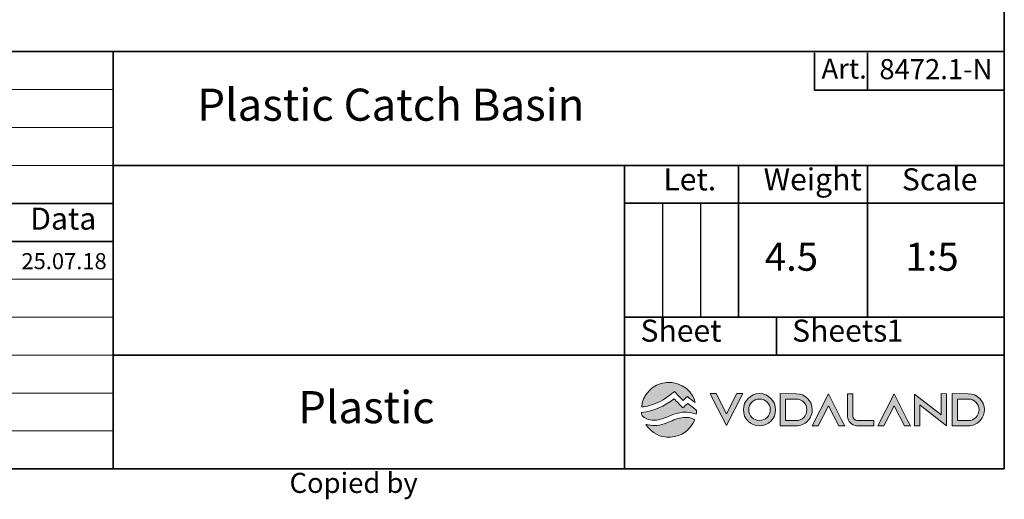
# Model space of a CAD drawing. Units: millimetres. Extents: x 40 to 2075, y 5 to 1455.
# Drawn here: x 1427 to 2075, y 5 to 321 of the extents above; entities that cross this region are included whole.
import ezdxf

# ---------------------------------------------------------------- set-up
doc = ezdxf.new("R2010")
doc.units = ezdxf.units.MM
doc.header["$LTSCALE"] = 5
doc.linetypes.add('SLD-Сплошная', pattern=[0])
doc.layers.add('FORMAT', color=7, linetype='SLD-Сплошная')
doc.layers.add('Слой 1', color=7, linetype='Continuous', lineweight=0)
doc.styles.add('SLDTEXTSTYLE0', font='calibrii.ttf')

# ---------------------------------------------------------------- blocks, each defined once
blk = doc.blocks.new('Block_0')
at = {"layer": 'Слой 1', "true_color": 0x00928d, "transparency": 33554687}
h = blk.add_hatch(color=134, dxfattribs=at)
h.dxf.hatch_style = 2
h.paths.add_polyline_path([(88.29, -144.97), (86.04, -149.38), (83.79, -144.97), (82.48, -144.97), (83.09, -146.17), (86.04, -151.96), (89.61, -144.97)])
h = blk.add_hatch(color=134, dxfattribs=at)
h.dxf.hatch_style = 2
edge = h.paths.add_edge_path()
edge.add_spline(control_points=[(93.27, -150.85), (91.97, -150.85), (90.92, -149.79), (90.92, -148.49), (90.92, -147.2), (91.97, -146.14), (93.27, -146.14), (94.57, -146.14), (95.63, -147.2), (95.63, -148.49), (95.63, -149.79), (94.57, -150.85), (93.27, -150.85)], knot_values=[0, 0, 0, 0, 1, 1, 1, 2, 2, 2, 3, 3, 3, 4, 4, 4, 4], degree=3, periodic=0)
edge = h.paths.add_edge_path()
edge.add_spline(control_points=[(93.27, -144.97), (91.33, -144.97), (89.75, -146.55), (89.75, -148.49), (89.75, -150.44), (91.33, -152.02), (93.27, -152.02), (95.22, -152.02), (96.8, -150.44), (96.8, -148.49), (96.8, -146.55), (95.22, -144.97), (93.27, -144.97)], knot_values=[0, 0, 0, 0, 1, 1, 1, 2, 2, 2, 3, 3, 3, 4, 4, 4, 4], degree=3, periodic=0)
h = blk.add_hatch(color=134, dxfattribs=at)
h.dxf.hatch_style = 2
edge = h.paths.add_edge_path()
edge.add_spline(control_points=[(101.29, -150.86), (101.29, -150.86), (98.94, -150.86), (98.94, -150.86), (98.94, -150.86), (98.94, -146.15), (98.94, -146.15), (98.94, -146.15), (101.29, -146.15), (101.29, -146.15), (102.59, -146.15), (103.64, -147.21), (103.64, -148.51), (103.64, -149.8), (102.59, -150.86), (101.29, -150.86)], knot_values=[0, 0, 0, 0, 1, 1, 1, 2, 2, 2, 3, 3, 3, 4, 4, 4, 5, 5, 5, 5], degree=3, periodic=0)
edge = h.paths.add_edge_path()
edge.add_spline(control_points=[(101.29, -144.98), (101.29, -144.98), (97.77, -144.97), (97.77, -144.97), (97.77, -144.97), (97.77, -152.02), (97.77, -152.02), (97.77, -152.02), (101.3, -152.02), (101.3, -152.02), (102.24, -152.02), (103.12, -151.65), (103.78, -150.98), (103.85, -150.91), (103.92, -150.84), (103.98, -150.77), (104.52, -150.14), (104.82, -149.33), (104.82, -148.49), (104.82, -146.56), (103.23, -144.98), (101.29, -144.98)], knot_values=[0, 0, 0, 0, 1, 1, 1, 2, 2, 2, 3, 3, 3, 4, 4, 4, 5, 5, 5, 6, 6, 6, 7, 7, 7, 7], degree=3, periodic=0)
h = blk.add_hatch(color=134, dxfattribs=at)
h.dxf.hatch_style = 2
h.paths.add_polyline_path([(106.1, -152.02), (108.36, -147.61), (110.61, -152.02), (111.92, -152.02), (111.3, -150.82), (108.36, -145.03), (104.79, -152.02)])
h = blk.add_hatch(color=134, dxfattribs=at)
h.dxf.hatch_style = 2
edge = h.paths.add_edge_path()
edge.add_spline(control_points=[(113.68, -149.93), (113.68, -149.93), (113.68, -144.98), (113.68, -144.98), (113.68, -144.98), (112.51, -144.98), (112.51, -144.98), (112.51, -144.98), (112.51, -149.8), (112.51, -149.8), (112.51, -150.15), (112.59, -150.48), (112.74, -150.78), (112.95, -151.22), (113.31, -151.58), (113.75, -151.8), (114.05, -151.95), (114.38, -152.03), (114.73, -152.03), (114.73, -152.03), (118.3, -152.03), (118.3, -152.03), (118.3, -152.03), (118.3, -150.86), (118.3, -150.86), (118.3, -150.86), (114.6, -150.85), (114.6, -150.85), (114.12, -150.78), (113.75, -150.41), (113.68, -149.93)], knot_values=[0, 0, 0, 0, 1, 1, 1, 2, 2, 2, 3, 3, 3, 4, 4, 4, 5, 5, 5, 6, 6, 6, 7, 7, 7, 8, 8, 8, 9, 9, 9, 10, 10, 10, 10], degree=3, periodic=0)
h = blk.add_hatch(color=134, dxfattribs=at)
h.dxf.hatch_style = 2
h.paths.add_polyline_path([(120.48, -152.02), (122.73, -147.61), (124.98, -152.02), (126.3, -152.02), (125.68, -150.82), (122.73, -145.03), (119.17, -152.02)])
h = blk.add_hatch(color=134, dxfattribs=at)
h.dxf.hatch_style = 2
h.paths.add_polyline_path([(127.15, -152.03), (128.32, -152.03), (128.32, -147.45), (128.41, -147.51), (134.21, -151.98), (134.21, -144.98), (133.03, -144.97), (133.03, -149.58), (132.95, -149.52), (127.15, -145.05)])
h = blk.add_hatch(color=134, dxfattribs=at)
h.dxf.hatch_style = 2
edge = h.paths.add_edge_path()
edge.add_spline(control_points=[(138.95, -150.86), (138.95, -150.86), (136.6, -150.86), (136.6, -150.86), (136.6, -150.86), (136.6, -146.15), (136.6, -146.15), (136.6, -146.15), (138.95, -146.15), (138.95, -146.15), (140.25, -146.15), (141.31, -147.21), (141.31, -148.51), (141.31, -149.8), (140.25, -150.86), (138.95, -150.86)], knot_values=[0, 0, 0, 0, 1, 1, 1, 2, 2, 2, 3, 3, 3, 4, 4, 4, 5, 5, 5, 5], degree=3, periodic=0)
edge = h.paths.add_edge_path()
edge.add_spline(control_points=[(138.95, -144.98), (138.95, -144.98), (135.44, -144.97), (135.44, -144.97), (135.44, -144.97), (135.44, -152.02), (135.44, -152.02), (135.44, -152.02), (138.96, -152.02), (138.96, -152.02), (139.9, -152.02), (140.78, -151.65), (141.44, -150.98), (141.52, -150.9), (141.58, -150.84), (141.64, -150.77), (142.18, -150.14), (142.48, -149.33), (142.48, -148.49), (142.48, -146.56), (140.9, -144.98), (138.95, -144.98)], knot_values=[0, 0, 0, 0, 1, 1, 1, 2, 2, 2, 3, 3, 3, 4, 4, 4, 5, 5, 5, 6, 6, 6, 7, 7, 7, 7], degree=3, periodic=0)
at = {"layer": 'Слой 1'}
for points in [[(88.29, -144.97), (86.04, -149.38), (83.79, -144.97), (82.48, -144.97), (83.09, -146.17), (86.04, -151.96), (89.61, -144.97)], [(106.1, -152.02), (108.36, -147.61), (110.61, -152.02), (111.92, -152.02), (111.3, -150.82), (108.36, -145.03), (104.79, -152.02)], [(120.48, -152.02), (122.73, -147.61), (124.98, -152.02), (126.3, -152.02), (125.68, -150.82), (122.73, -145.03), (119.17, -152.02)], [(127.15, -152.03), (128.32, -152.03), (128.32, -147.45), (128.41, -147.51), (134.21, -151.98), (134.21, -144.98), (133.03, -144.97), (133.03, -149.58), (132.95, -149.52), (127.15, -145.05)]]:
    blk.add_lwpolyline(points, close=True, dxfattribs=at)
for points, knots in [([(93.27, -144.97), (91.33, -144.97), (89.75, -146.55), (89.75, -148.49), (89.75, -150.44), (91.33, -152.02), (93.27, -152.02), (95.22, -152.02), (96.8, -150.44), (96.8, -148.49), (96.8, -146.55), (95.22, -144.97), (93.27, -144.97)], [0, 0, 0, 0, 1, 1, 1, 2, 2, 2, 3, 3, 3, 4, 4, 4, 4]), ([(93.27, -150.85), (91.97, -150.85), (90.92, -149.79), (90.92, -148.49), (90.92, -147.2), (91.97, -146.14), (93.27, -146.14), (94.57, -146.14), (95.63, -147.2), (95.63, -148.49), (95.63, -149.79), (94.57, -150.85), (93.27, -150.85)], [0, 0, 0, 0, 1, 1, 1, 2, 2, 2, 3, 3, 3, 4, 4, 4, 4]), ([(101.29, -144.98), (101.29, -144.98), (97.77, -144.97), (97.77, -144.97), (97.77, -144.97), (97.77, -152.02), (97.77, -152.02), (97.77, -152.02), (101.3, -152.02), (101.3, -152.02), (102.24, -152.02), (103.12, -151.65), (103.78, -150.98), (103.85, -150.91), (103.92, -150.84), (103.98, -150.77), (104.52, -150.14), (104.82, -149.33), (104.82, -148.49), (104.82, -146.56), (103.23, -144.98), (101.29, -144.98)], [0, 0, 0, 0, 1, 1, 1, 2, 2, 2, 3, 3, 3, 4, 4, 4, 5, 5, 5, 6, 6, 6, 7, 7, 7, 7]), ([(101.29, -150.86), (101.29, -150.86), (98.94, -150.86), (98.94, -150.86), (98.94, -150.86), (98.94, -146.15), (98.94, -146.15), (98.94, -146.15), (101.29, -146.15), (101.29, -146.15), (102.59, -146.15), (103.64, -147.21), (103.64, -148.51), (103.64, -149.8), (102.59, -150.86), (101.29, -150.86)], [0, 0, 0, 0, 1, 1, 1, 2, 2, 2, 3, 3, 3, 4, 4, 4, 5, 5, 5, 5]), ([(113.68, -149.93), (113.68, -149.93), (113.68, -144.98), (113.68, -144.98), (113.68, -144.98), (112.51, -144.98), (112.51, -144.98), (112.51, -144.98), (112.51, -149.8), (112.51, -149.8), (112.51, -150.15), (112.59, -150.48), (112.74, -150.78), (112.95, -151.22), (113.31, -151.58), (113.75, -151.8), (114.05, -151.95), (114.38, -152.03), (114.73, -152.03), (114.73, -152.03), (118.3, -152.03), (118.3, -152.03), (118.3, -152.03), (118.3, -150.86), (118.3, -150.86), (118.3, -150.86), (114.6, -150.85), (114.6, -150.85), (114.12, -150.78), (113.75, -150.41), (113.68, -149.93)], [0, 0, 0, 0, 1, 1, 1, 2, 2, 2, 3, 3, 3, 4, 4, 4, 5, 5, 5, 6, 6, 6, 7, 7, 7, 8, 8, 8, 9, 9, 9, 10, 10, 10, 10]), ([(138.95, -144.98), (138.95, -144.98), (135.44, -144.97), (135.44, -144.97), (135.44, -144.97), (135.44, -152.02), (135.44, -152.02), (135.44, -152.02), (138.96, -152.02), (138.96, -152.02), (139.9, -152.02), (140.78, -151.65), (141.44, -150.98), (141.52, -150.9), (141.58, -150.84), (141.64, -150.77), (142.18, -150.14), (142.48, -149.33), (142.48, -148.49), (142.48, -146.56), (140.9, -144.98), (138.95, -144.98)], [0, 0, 0, 0, 1, 1, 1, 2, 2, 2, 3, 3, 3, 4, 4, 4, 5, 5, 5, 6, 6, 6, 7, 7, 7, 7]), ([(138.95, -150.86), (138.95, -150.86), (136.6, -150.86), (136.6, -150.86), (136.6, -150.86), (136.6, -146.15), (136.6, -146.15), (136.6, -146.15), (138.95, -146.15), (138.95, -146.15), (140.25, -146.15), (141.31, -147.21), (141.31, -148.51), (141.31, -149.8), (140.25, -150.86), (138.95, -150.86)], [0, 0, 0, 0, 1, 1, 1, 2, 2, 2, 3, 3, 3, 4, 4, 4, 5, 5, 5, 5])]:
    blk.add_open_spline(points, degree=3, knots=knots, dxfattribs=at)
blk = doc.blocks.new('Block_1')
at = {"layer": 'Слой 1', "true_color": 0x00928d, "transparency": 33554687}
h = blk.add_hatch(color=134, dxfattribs=at)
h.dxf.hatch_style = 2
edge = h.paths.add_edge_path()
edge.add_spline(control_points=[(67.5, -147.88), (67.53, -145.53), (69.77, -142.78), (72.91, -142.52), (76.5, -142.22), (78.85, -144.89), (79.21, -146.9), (78.63, -146.47), (78.07, -146.05), (77.49, -145.62), (77.18, -145.89), (76.89, -146.14), (76.54, -146.45), (75.98, -145.87), (75.43, -145.32), (74.89, -144.74), (74.81, -144.65), (74.66, -144.51), (74.66, -144.51), (74.66, -144.51), (74.51, -144.65), (74.41, -144.73), (72.51, -146.35), (70.36, -147.45), (67.88, -147.87), (67.8, -147.88), (67.72, -147.89), (67.63, -147.89), (67.59, -147.89), (67.55, -147.88), (67.5, -147.88)], knot_values=[0, 0, 0, 0, 1, 1, 1, 2, 2, 2, 3, 3, 3, 4, 4, 4, 5, 5, 5, 6, 6, 6, 7, 7, 7, 8, 8, 8, 9, 9, 9, 10, 10, 10, 10], degree=3, periodic=0)
h = blk.add_hatch(color=134, dxfattribs=at)
h.dxf.hatch_style = 2
edge = h.paths.add_edge_path()
edge.add_spline(control_points=[(67.49, -149.09), (70.14, -148.81), (72.46, -147.7), (74.61, -146.11), (75.23, -146.76), (75.84, -147.4), (76.49, -148.08), (76.88, -147.72), (77.21, -147.43), (77.56, -147.12), (78.17, -147.58), (78.78, -148.02), (79.38, -148.49), (79.45, -148.54), (79.48, -148.69), (79.48, -148.8), (79.48, -149.01), (79.44, -149.23), (79.42, -149.48), (79.07, -149.36), (78.76, -149.24), (78.43, -149.16), (77.02, -148.82), (75.66, -149.08), (74.34, -149.56), (73.43, -149.89), (72.56, -150.31), (71.65, -150.58), (70.41, -150.95), (69.18, -150.89), (68.02, -150.2), (67.59, -149.94), (67.43, -149.6), (67.49, -149.09)], knot_values=[0, 0, 0, 0, 1, 1, 1, 2, 2, 2, 3, 3, 3, 4, 4, 4, 5, 5, 5, 6, 6, 6, 7, 7, 7, 8, 8, 8, 9, 9, 9, 10, 10, 10, 11, 11, 11, 11], degree=3, periodic=0)
h = blk.add_hatch(color=134, dxfattribs=at)
h.dxf.hatch_style = 2
edge = h.paths.add_edge_path()
edge.add_spline(control_points=[(79.1, -150.69), (78.02, -152.99), (76.3, -154.34), (73.79, -154.49), (71.48, -154.63), (69.7, -153.62), (68.42, -151.7), (68.74, -151.77), (69.06, -151.86), (69.38, -151.9), (70.77, -152.11), (72.09, -151.78), (73.34, -151.23), (74.42, -150.76), (75.49, -150.3), (76.68, -150.18), (77.52, -150.1), (78.33, -150.2), (79.1, -150.69)], knot_values=[0, 0, 0, 0, 1, 1, 1, 2, 2, 2, 3, 3, 3, 4, 4, 4, 5, 5, 5, 6, 6, 6, 6], degree=3, periodic=0)
at = {"layer": 'Слой 1'}
for points, knots in [([(67.5, -147.88), (67.53, -145.53), (69.77, -142.78), (72.91, -142.52), (76.5, -142.22), (78.85, -144.89), (79.21, -146.9), (78.63, -146.47), (78.07, -146.05), (77.49, -145.62), (77.18, -145.89), (76.89, -146.14), (76.54, -146.45), (75.98, -145.87), (75.43, -145.32), (74.89, -144.74), (74.81, -144.65), (74.66, -144.51), (74.66, -144.51), (74.66, -144.51), (74.51, -144.65), (74.41, -144.73), (72.51, -146.35), (70.36, -147.45), (67.88, -147.87), (67.8, -147.88), (67.72, -147.89), (67.63, -147.89), (67.59, -147.89), (67.55, -147.88), (67.5, -147.88)], [0, 0, 0, 0, 1, 1, 1, 2, 2, 2, 3, 3, 3, 4, 4, 4, 5, 5, 5, 6, 6, 6, 7, 7, 7, 8, 8, 8, 9, 9, 9, 10, 10, 10, 10]), ([(67.49, -149.09), (70.14, -148.81), (72.46, -147.7), (74.61, -146.11), (75.23, -146.76), (75.84, -147.4), (76.49, -148.08), (76.88, -147.72), (77.21, -147.43), (77.56, -147.12), (78.17, -147.58), (78.78, -148.02), (79.38, -148.49), (79.45, -148.54), (79.48, -148.69), (79.48, -148.8), (79.48, -149.01), (79.44, -149.23), (79.42, -149.48), (79.07, -149.36), (78.76, -149.24), (78.43, -149.16), (77.02, -148.82), (75.66, -149.08), (74.34, -149.56), (73.43, -149.89), (72.56, -150.31), (71.65, -150.58), (70.41, -150.95), (69.18, -150.89), (68.02, -150.2), (67.59, -149.94), (67.43, -149.6), (67.49, -149.09)], [0, 0, 0, 0, 1, 1, 1, 2, 2, 2, 3, 3, 3, 4, 4, 4, 5, 5, 5, 6, 6, 6, 7, 7, 7, 8, 8, 8, 9, 9, 9, 10, 10, 10, 11, 11, 11, 11]), ([(79.1, -150.69), (78.02, -152.99), (76.3, -154.34), (73.79, -154.49), (71.48, -154.63), (69.7, -153.62), (68.42, -151.7), (68.74, -151.77), (69.06, -151.86), (69.38, -151.9), (70.77, -152.11), (72.09, -151.78), (73.34, -151.23), (74.42, -150.76), (75.49, -150.3), (76.68, -150.18), (77.52, -150.1), (78.33, -150.2), (79.1, -150.69)], [0, 0, 0, 0, 1, 1, 1, 2, 2, 2, 3, 3, 3, 4, 4, 4, 5, 5, 5, 6, 6, 6, 6])]:
    blk.add_open_spline(points, degree=3, knots=knots, dxfattribs=at)

msp = doc.modelspace()

# ---------------------------------------------------------------- linework, layer by layer
at = {"layer": 'FORMAT', "color": 7, "lineweight": 35}
for p, q in [((2075, 1455), (2075, 25)), ((1488.294, 24.888), (1488.294, 299.888)), ((1488.294, 225), (2075, 225)), ((1825, 25), (1825, 225)), ((1900, 225), (1900, 125.224)), ((1985, 225), (1985, 125.224)), ((1488.294, 199.888), (1150, 199.888)), ((1825, 200), (2075, 200)), ((1150, 174.888), (1488.294, 174.888)), ((1925, 100.112), (1925, 125)), ((1925, 125), (2075, 125)), ((1925, 100.112), (1925, 125)), ((1488.294, 100), (2075, 100)), ((100, 25), (2075, 25)), ((1150, 25), (2075, 25))]:
    msp.add_line(p, q, dxfattribs=at)
at = {"layer": 'FORMAT', "lineweight": 35}
for p, q in [((1150, 300), (2075, 300)), ((1950, 274.664), (1950, 299.204)), ((1985, 299.184), (1985, 274.664)), ((1985, 274.664), (1950, 274.664)), ((1985, 274.664), (2075, 274.664)), ((1925, 125), (1825, 125))]:
    msp.add_line(p, q, dxfattribs=at)
at = {"layer": 'FORMAT', "color": 7, "lineweight": 18}
for p, q in [((1150, 275), (1488.294, 275)), ((1150, 250), (1488.294, 250)), ((1488.294, 224.888), (1150, 224.888)), ((1150, 150), (1488.294, 150)), ((1150, 125), (1488.294, 125)), ((1150, 100), (1488.294, 100)), ((1150, 75), (1488.294, 75)), ((1150, 50), (1488.294, 50))]:
    msp.add_line(p, q, dxfattribs=at)
at = {"layer": 'FORMAT'}
for p, q in [((1850, 200), (1850, 125)), ((1874.879, 200), (1874.879, 125))]:
    msp.add_line(p, q, dxfattribs=at)

# ---------------------------------------------------------------- block references
at = {"layer": 'Слой 1', "xscale": 3.009377477957213, "yscale": 3.009377477957213, "zscale": 3.009377477957213}
for name in ['Block_1', 'Block_0']:
    msp.add_blockref(name, (1633.128, 510.852), dxfattribs=at)

# ---------------------------------------------------------------- texts
at = {"layer": 'FORMAT', "char_height": 13.2292, "attachment_point": 1, "style": 'SLDTEXTSTYLE0'}
for s, insert in [('Art.', (1954.661, 295.391)), ('8472.1-N', (1992.757, 295.027))]:
    msp.add_mtext(s, dxfattribs=dict(at, insert=insert))
at = {"layer": 'FORMAT', "color": 7, "style": 'SLDTEXTSTYLE0'}
for s, insert, char_height, attachment_point in [('Plastic Catch Basin', (1671.155, 275.577), 21.16667, 2), ('Let.', (1850.529, 223.079), 14.5521, 1), ('Weight', (1916.54, 223.079), 14.5521, 1), ('Scale', (2007.577, 223.079), 14.5521, 1), ('Data', (1433.696, 197.194), 14.5521, 1), ('4.5', (1917.309, 174.09), 18.5208, 1), ('1:5', (2027.435, 174.09), 18.5208, 2), ('25.07.18', (1427.929, 167.168), 10.5833, 1), ('Sheet', (1835.476, 123.377), 14.5521, 1), ('Sheets', (1935.306, 123.377), 14.5521, 1), ('1', (1997.556, 123.377), 14.552, 1), ('Plastic', (1654.997, 76.269), 21.1667, 2), ('Copied by', (1604.411, 22.41), 13.2292, 1)]:
    msp.add_mtext(s, dxfattribs=dict(at, insert=insert, char_height=char_height, attachment_point=attachment_point))

doc.saveas('drawing.dxf')
